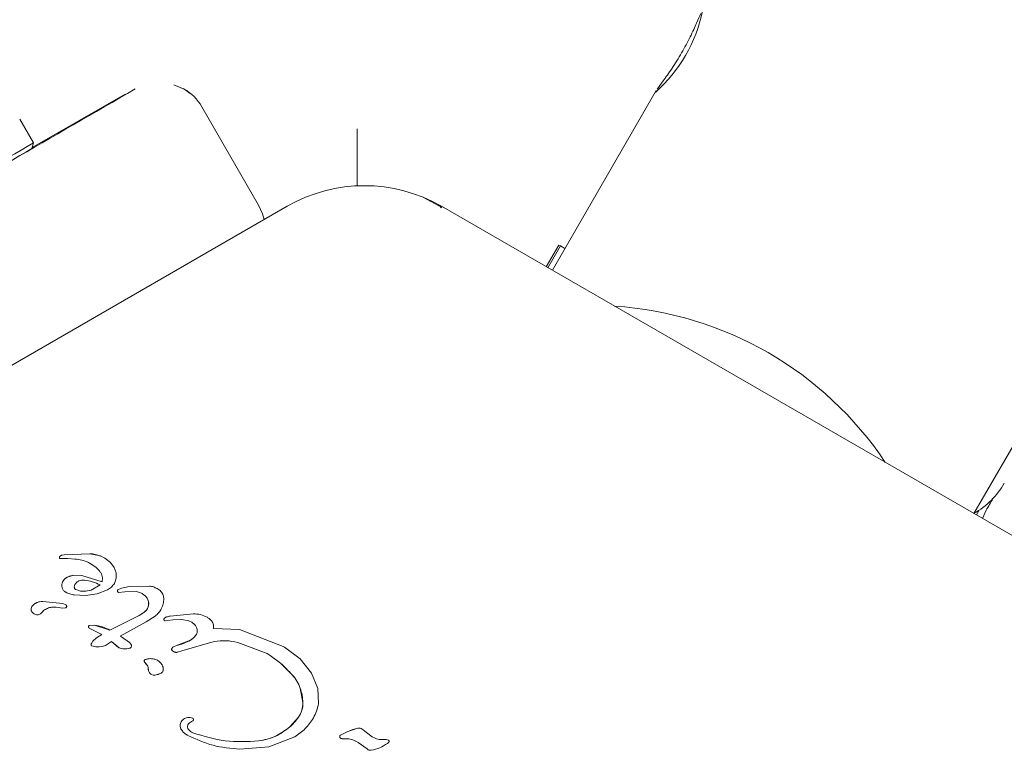
# Model space of a CAD drawing. Units: millimetres. Extents: x -5420 to 5411, y -4173 to 3897.
# Drawn here: x 3134 to 3195, y -1816 to -1771 of the extents above; entities that cross this region are included whole.
import ezdxf

# ---------------------------------------------------------------- set-up
doc = ezdxf.new("R2010")
doc.units = ezdxf.units.MM
doc.header["$LTSCALE"] = 1000
doc.layers.add('1 EQUIPMENT', color=7, linetype='Continuous', lineweight=18)

# ---------------------------------------------------------------- blocks, each defined once
blk = doc.blocks.new('EX 15-1029 BLOCK')
at = {"layer": '1 EQUIPMENT'}
for p, q in [((3144.375, -1775.289), (3143.737, -1775.034)), ((3144.357, -1775.278), (3144.319, -1775.256)), ((3144.734, -1775.561), (3144.357, -1775.278)), ((3173.449, -1775.381), (3167.052, -1786.462)), ((3173.401, -1775.489), (3173.458, -1775.387)), ((3140.736, -1775.593), (3135.009, -1778.899)), ((3145.455, -1776.376), (3148.954, -1782.436)), ((3135.087, -1778.61), (3134.237, -1777.138)), ((3134.995, -1778.951), (3135.087, -1778.61)), ((3160.24, -1782.597), (3159.123, -1781.975)), ((3150.721, -1782.516), (3112.699, -1804.468)), ((3160.205, -1782.534), (3159.903, -1782.409)), ((3160.163, -1782.611), (3160.218, -1782.516)), ((3198.239, -1804.468), (3160.218, -1782.516)), ((3167.452, -1784.906), (3166.679, -1786.246)), ((3167.546, -1784.96), (3166.772, -1786.3)), ((3167.452, -1784.906), (3167.546, -1784.96)), ((3167.546, -1784.96), (3167.825, -1785.121)), ((3193.024, -1801.457), (3199.421, -1790.377)), ((3193.343, -1801.253), (3193.175, -1801.544)), ((3193.776, -1801.259), (3193.546, -1801.758)), ((3138.549, -1803.935), (3136.986, -1803.998)), ((3139.219, -1804.078), (3138.549, -1803.935)), ((3136.693, -1804.135), (3136.682, -1804.185)), ((3136.682, -1804.186), (3136.682, -1804.185)), ((3136.692, -1804.135), (3136.693, -1804.135)), ((3136.705, -1804.226), (3136.705, -1804.226)), ((3136.705, -1804.226), (3136.72, -1804.232)), ((3136.72, -1804.232), (3137.2, -1804.241)), ((3136.722, -1804.232), (3136.72, -1804.232)), ((3136.739, -1804.073), (3136.739, -1804.073)), ((3136.986, -1803.998), (3136.848, -1804.021)), ((3136.848, -1804.02), (3136.848, -1804.021)), ((3137.2, -1804.241), (3137.629, -1804.265)), ((3137.629, -1804.265), (3137.629, -1804.265)), ((3139.45, -1804.192), (3139.219, -1804.078)), ((3139.45, -1804.192), (3139.45, -1804.192)), ((3139.48, -1804.209), (3139.45, -1804.192)), ((3139.477, -1804.208), (3139.48, -1804.209)), ((3139.823, -1804.47), (3139.48, -1804.209)), ((3140.056, -1804.78), (3139.823, -1804.47)), ((3140.176, -1805.114), (3140.056, -1804.78)), ((3140.18, -1805.45), (3140.176, -1805.114)), ((3137.161, -1805.387), (3137.566, -1805.268)), ((3137.566, -1805.268), (3138.074, -1805.288)), ((3138.074, -1805.288), (3139.309, -1805.668)), ((3140.068, -1805.764), (3140.18, -1805.45)), ((3137.076, -1806.309), (3137.058, -1806.299)), ((3137.058, -1806.299), (3137.058, -1806.299)), ((3137.976, -1806.247), (3137.688, -1806.147)), ((3137.688, -1806.148), (3137.978, -1806.247)), ((3138.302, -1806.251), (3137.976, -1806.247)), ((3137.978, -1806.247), (3138.301, -1806.251)), ((3138.301, -1806.251), (3138.631, -1806.176)), ((3138.631, -1806.176), (3138.302, -1806.251)), ((3139.197, -1805.861), (3138.631, -1806.176)), ((3138.631, -1806.176), (3139.197, -1805.861)), ((3139.017, -1806.408), (3139.65, -1806.159)), ((3140.281, -1806.158), (3140.511, -1806.059)), ((3140.281, -1806.158), (3140.281, -1806.158)), ((3140.723, -1806.284), (3140.316, -1806.321)), ((3140.511, -1806.059), (3141.004, -1805.966)), ((3140.723, -1806.284), (3141.426, -1806.271)), ((3141.004, -1805.966), (3142.233, -1805.934)), ((3141.426, -1806.271), (3141.746, -1806.375)), ((3141.746, -1806.375), (3141.784, -1806.395)), ((3142.701, -1806.086), (3142.701, -1806.085)), ((3142.701, -1806.086), (3142.882, -1806.214)), ((3142.881, -1806.214), (3142.882, -1806.214)), ((3135.659, -1806.879), (3136.891, -1807.009)), ((3135.659, -1806.879), (3135.659, -1806.879)), ((3138.293, -1806.512), (3137.6, -1806.475)), ((3138.293, -1806.512), (3139.017, -1806.408)), ((3141.784, -1806.395), (3141.783, -1806.395)), ((3141.784, -1806.395), (3141.784, -1806.395)), ((3143.109, -1806.688), (3143.11, -1806.688)), ((3134.958, -1807.462), (3134.958, -1807.462)), ((3134.983, -1807.194), (3134.983, -1807.194)), ((3136.489, -1807.235), (3136.896, -1807.287)), ((3136.891, -1807.009), (3137.078, -1807.087)), ((3137.029, -1807.284), (3136.896, -1807.287)), ((3136.896, -1807.287), (3136.896, -1807.287)), ((3137.078, -1807.087), (3137.078, -1807.087)), ((3141.973, -1807.49), (3141.588, -1807.746)), ((3139.794, -1808.652), (3141.588, -1807.745)), ((3141.588, -1807.746), (3139.794, -1808.652)), ((3142.035, -1808.135), (3140.423, -1809.016)), ((3142.587, -1807.782), (3142.035, -1808.135)), ((3143.206, -1808.076), (3143.363, -1808.057)), ((3143.283, -1807.839), (3143.514, -1807.786)), ((3143.678, -1808.019), (3143.363, -1808.057)), ((3143.363, -1808.057), (3143.363, -1808.057)), ((3143.514, -1807.786), (3144.94, -1807.641)), ((3143.678, -1808.019), (3144.222, -1807.999)), ((3144.222, -1807.999), (3144.652, -1808.075)), ((3144.652, -1808.075), (3144.835, -1808.151)), ((3144.835, -1808.151), (3144.835, -1808.151)), ((3144.835, -1808.151), (3145.013, -1808.293)), ((3144.939, -1807.641), (3144.94, -1807.641)), ((3145.778, -1807.846), (3145.779, -1807.846)), ((3145.779, -1807.846), (3145.799, -1807.857)), ((3145.798, -1807.857), (3145.798, -1807.857)), ((3145.799, -1807.857), (3145.798, -1807.857)), ((3146.067, -1808.095), (3146.068, -1808.096)), ((3138.837, -1808.347), (3138.509, -1808.367)), ((3138.509, -1808.367), (3138.509, -1808.367)), ((3138.521, -1808.518), (3138.522, -1808.518)), ((3138.522, -1808.519), (3139.293, -1808.909)), ((3138.837, -1808.347), (3139.794, -1808.652)), ((3139.794, -1808.652), (3139.794, -1808.652)), ((3146.177, -1808.554), (3147.778, -1808.612)), ((3146.177, -1808.554), (3146.177, -1808.554)), ((3147.778, -1808.612), (3150.478, -1809.65)), ((3138.75, -1809.323), (3138.653, -1809.478)), ((3138.961, -1809.12), (3138.75, -1809.323)), ((3139.293, -1808.909), (3138.961, -1809.12)), ((3139.515, -1809.589), (3139.9, -1809.348)), ((3139.9, -1809.348), (3140.356, -1809.748)), ((3139.9, -1809.348), (3139.9, -1809.348)), ((3140.355, -1809.748), (3139.9, -1809.348)), ((3140.508, -1809.064), (3140.423, -1809.016)), ((3140.423, -1809.016), (3140.423, -1809.016)), ((3140.508, -1809.064), (3140.508, -1809.063)), ((3140.508, -1809.064), (3140.508, -1809.064)), ((3141.002, -1809.41), (3140.508, -1809.064)), ((3141.099, -1809.525), (3141.002, -1809.41)), ((3144.754, -1809.267), (3143.897, -1809.605)), ((3144.227, -1809.92), (3146.216, -1809.352)), ((3147.676, -1809.414), (3149.474, -1810.1)), ((3138.653, -1809.476), (3138.653, -1809.478)), ((3138.659, -1809.61), (3138.66, -1809.61)), ((3138.66, -1809.61), (3138.759, -1809.647)), ((3138.759, -1809.647), (3138.926, -1809.677)), ((3138.926, -1809.677), (3139.123, -1809.686)), ((3138.926, -1809.677), (3138.926, -1809.677)), ((3139.123, -1809.686), (3139.328, -1809.661)), ((3139.328, -1809.661), (3139.515, -1809.589)), ((3140.356, -1809.748), (3140.355, -1809.748)), ((3141.1, -1809.528), (3141.099, -1809.525)), ((3143.72, -1809.972), (3143.641, -1809.918)), ((3143.715, -1809.671), (3143.897, -1809.605)), ((3143.756, -1809.991), (3143.72, -1809.972)), ((3144.227, -1809.92), (3143.969, -1810.009)), ((3150.558, -1809.695), (3150.478, -1809.65)), ((3150.557, -1809.695), (3150.557, -1809.695)), ((3150.558, -1809.695), (3150.557, -1809.695)), ((3151.509, -1810.415), (3150.558, -1809.695)), ((3141.932, -1810.619), (3141.929, -1810.616)), ((3142.054, -1810.762), (3141.932, -1810.619)), ((3141.978, -1810.462), (3142.307, -1810.406)), ((3142.721, -1810.511), (3142.721, -1810.51)), ((3149.474, -1810.1), (3149.672, -1810.205)), ((3149.672, -1810.205), (3149.672, -1810.205)), ((3149.672, -1810.205), (3150.311, -1810.682)), ((3152.218, -1811.297), (3151.509, -1810.415)), ((3143.008, -1810.797), (3143.009, -1810.798)), ((3150.311, -1810.682), (3151.027, -1811.406)), ((3142.451, -1811.428), (3142.349, -1811.389)), ((3142.452, -1811.428), (3142.451, -1811.428)), ((3152.597, -1812.238), (3152.218, -1811.297)), ((3151.519, -1812.231), (3151.682, -1813.116)), ((3152.638, -1813.18), (3152.597, -1812.238)), ((3144.732, -1814.041), (3144.896, -1814.083)), ((3144.896, -1814.083), (3144.896, -1814.083)), ((3144.901, -1814.086), (3144.901, -1814.086)), ((3144.901, -1814.086), (3144.901, -1814.086)), ((3151.413, -1814.021), (3150.862, -1814.631)), ((3154.453, -1814.896), (3155.077, -1814.698)), ((3155.077, -1814.698), (3155.077, -1814.698)), ((3155.333, -1814.75), (3155.332, -1814.75)), ((3155.333, -1814.75), (3155.333, -1814.75)), ((3155.333, -1814.75), (3155.396, -1814.795)), ((3155.396, -1814.795), (3155.594, -1814.966)), ((3155.396, -1814.795), (3155.396, -1814.795)), ((3144.591, -1815.142), (3144.556, -1815.122)), ((3144.591, -1815.142), (3144.591, -1815.142)), ((3144.911, -1814.983), (3144.823, -1814.942)), ((3151.183, -1815.23), (3149.593, -1815.844)), ((3154.001, -1815.126), (3154.452, -1814.895)), ((3154.003, -1815.312), (3154.004, -1815.312)), ((3154.248, -1815.351), (3154.101, -1815.343)), ((3154.456, -1814.894), (3154.453, -1814.896)), ((3154.927, -1815.489), (3154.926, -1815.488)), ((3154.927, -1815.489), (3154.927, -1815.489)), ((3154.927, -1815.489), (3154.938, -1815.495)), ((3155.945, -1815.219), (3155.594, -1814.966)), ((3156.137, -1815.317), (3155.945, -1815.219)), ((3156.667, -1815.385), (3156.471, -1815.391)), ((3156.666, -1815.385), (3156.667, -1815.385)), ((3156.667, -1815.385), (3156.816, -1815.392)), ((3156.815, -1815.392), (3156.816, -1815.392)), ((3156.816, -1815.392), (3156.953, -1815.434)), ((3156.953, -1815.434), (3156.953, -1815.434)), ((3149.593, -1815.844), (3147.803, -1815.982)), ((3154.938, -1815.495), (3155.086, -1815.576)), ((3154.938, -1815.495), (3154.938, -1815.495)), ((3155.086, -1815.576), (3155.086, -1815.576)), ((3155.086, -1815.576), (3155.086, -1815.576)), ((3155.086, -1815.576), (3155.644, -1815.97)), ((3155.708, -1816.021), (3155.644, -1815.97)), ((3155.644, -1815.97), (3155.644, -1815.97))]:
    blk.add_line(p, q, dxfattribs=at)
at = {"layer": '1 EQUIPMENT', "flags": 128}
blk.add_lwpolyline([(3149.295, -1783.339), (3149.196, -1782.972), (3148.954, -1782.436)], dxfattribs=at)
at = {"layer": '1 EQUIPMENT'}
for centre, radius, start, end in [((3167.183, -1768.531), 9.331, 311.78225, 347.92685), ((132.827, 3409.999), 5994.86, 299.9537777, 300.1225788), ((3142.857, -1777.875), 2.999, 29.99999, 60), ((694.942, 2429.142), 4864.101, 299.943481, 300.110155), ((750.185, 2333.399), 4753.814, 299.943545, 300.110053), ((3155.469, -1790.741), 9.497, 60, 120.00001), ((3169.456, -1810.398), 21.775, 33.74001, 86.25999), ((3190.566, -1797.097), 4.998, 299.36372, 330), ((3442.465, -1944.057), 286.771, 149.96916, 150.13528), ((3138.485, -1805.873), 1.939, 67.75789, 88.12518), ((3137.461, -1805.97), 0.656, 117.27786, 152.44694), ((3135.632, -1807.703), 0.825, 88.11353, 141.92434), ((3141.543, -1807.027), 0.641, 352.22352, 32.46799), ((3135.289, -1807.358), 0.347, 151.89553, 197.4732), ((3140.707, -1806.004), 1.952, 296.83592, 310.42755), ((3141.583, -1807.032), 0.601, 310.45733, 352.24072), ((3143.825, -1809.672), 1.912, 99.38641, 106.47417), ((3138.56, -1810.864), 2.533, 60.8538, 83.73033), ((3144.552, -1808.716), 0.625, 9.07729, 42.61637), ((3144.695, -1808.693), 0.481, 322.72733, 9.07729), ((3143.106, -1806.346), 3.354, 283.64513, 299.43483), ((3144.233, -1808.342), 1.062, 299.39707, 322.72733), ((3142.01, -1810.557), 0.1, 108.00174, 216.20007), ((3143.842, -1809.11), 2.435, 218.21486, 222.73262), ((3142.338, -1811.57), 1.165, 91.53552, 107.96322), ((3141.769, -1811.025), 0.388, 1.77037, 42.73278), ((3142.721, -1810.996), 0.565, 181.77037, 206.52311), ((3139.854, -1821.74), 15.219, 42.7666, 46.60092), ((3149.336, -1812.973), 2.305, 18.77588, 42.8221), ((3148.61, -1813.225), 3.074, 2.03764, 18.87704), ((3150.207, -1813.17), 1.475, 324.78337, 2.08277), ((3144.564, -1814.522), 0.44, 140.51386, 174.24484), ((3148.583, -1812.02), 3.465, 311.1225, 324.74321), ((3144.621, -1814.528), 0.497, 174.24484, 216.52158), ((3155.596, -1817.426), 2.777, 100.76723, 114.22736)]:
    blk.add_arc(centre, radius, start, end, dxfattribs=at)
blk.add_ellipse((3155.021, -1777.729), major_axis=(0, 4.617), ratio=0.000577, start_param=3.843784, end_param=4.712056, dxfattribs=at)
for points, knots in [([(3173.51, -1775.295), (3173.62, -1775.144), (3173.839, -1774.845), (3174.324, -1774.165), (3174.719, -1773.551), (3175.015, -1773.058), (3175.294, -1772.556), (3175.629, -1771.905), (3175.975, -1771.145), (3176.125, -1770.806), (3176.2, -1770.635)], [0, 0, 0, 0, 0.167735, 0.333872, 0.417058, 0.499727, 0.582869, 0.665741, 0.832207, 1, 1, 1, 1]), ([(3136.848, -1804.021), (3136.828, -1804.026), (3136.789, -1804.037), (3136.756, -1804.061), (3136.739, -1804.073)], [0, 0, 0, 0, 0.499446, 1, 1, 1, 1]), ([(3137.161, -1805.387), (3137.206, -1805.365), (3137.335, -1805.305), (3137.475, -1805.282), (3137.566, -1805.267)], [0, 0, 0, 0, 0.354335, 1, 1, 1, 1]), ([(3138.509, -1808.367), (3138.503, -1808.373), (3138.492, -1808.383), (3138.48, -1808.402), (3138.474, -1808.424), (3138.474, -1808.447), (3138.478, -1808.47), (3138.487, -1808.49), (3138.502, -1808.507), (3138.515, -1808.515), (3138.522, -1808.519)], [0, 0, 0, 0, 0.128839, 0.25021, 0.372289, 0.503114, 0.63001, 0.749519, 0.870099, 1, 1, 1, 1]), ([(3138.63, -1809.556), (3138.63, -1809.562), (3138.63, -1809.573), (3138.636, -1809.588), (3138.646, -1809.601), (3138.655, -1809.607), (3138.66, -1809.61)], [0, 0, 0, 0, 0.260799, 0.5, 0.739201, 1, 1, 1, 1]), ([(3141.09, -1809.715), (3141.099, -1809.7), (3141.117, -1809.67), (3141.126, -1809.62), (3141.122, -1809.569), (3141.107, -1809.54), (3141.1, -1809.524)], [0, 0, 0, 0, 0.253682, 0.509791, 0.749993, 1, 1, 1, 1]), ([(3148.959, -1815.48), (3149.308, -1815.411), (3150.006, -1815.271), (3150.577, -1814.844), (3150.862, -1814.631)], [0, 0, 0, 0, 0.49914, 1, 1, 1, 1]), ([(3148.959, -1815.48), (3149.153, -1815.447), (3149.541, -1815.38), (3150.204, -1815.122), (3150.612, -1814.818), (3150.862, -1814.631)], [0, 0, 0, 0, 0.280273, 0.558386, 1, 1, 1, 1]), ([(3154.101, -1815.343), (3154.084, -1815.341), (3154.05, -1815.336), (3154.019, -1815.32), (3154.004, -1815.312)], [0, 0, 0, 0, 0.501814, 1, 1, 1, 1])]:
    blk.add_open_spline(points, degree=3, knots=knots, dxfattribs=at)
for points in [[(3136.682, -1804.185), (3136.682, -1804.189), (3136.683, -1804.197), (3136.687, -1804.209), (3136.695, -1804.219), (3136.702, -1804.224), (3136.705, -1804.226)], [(3136.739, -1804.073), (3136.73, -1804.082), (3136.711, -1804.1), (3136.699, -1804.123), (3136.693, -1804.135)], [(3137.629, -1804.265), (3137.777, -1804.281), (3138.073, -1804.312), (3138.491, -1804.474), (3138.873, -1804.708), (3139.077, -1804.924), (3139.18, -1805.032)], [(3139.18, -1805.032), (3139.213, -1805.078), (3139.279, -1805.17), (3139.331, -1805.333), (3139.347, -1805.503), (3139.321, -1805.613), (3139.309, -1805.668)], [(3137.058, -1806.299), (3137.01, -1806.262), (3136.913, -1806.188), (3136.834, -1806.021), (3136.814, -1805.836), (3136.858, -1805.723), (3136.88, -1805.667)], [(3136.88, -1805.667), (3136.916, -1805.609), (3136.988, -1805.494), (3137.103, -1805.423), (3137.161, -1805.387)], [(3137.641, -1805.834), (3137.673, -1805.787), (3137.736, -1805.692), (3137.839, -1805.642), (3137.89, -1805.617)], [(3137.89, -1805.617), (3137.945, -1805.6), (3138.055, -1805.565), (3138.17, -1805.568), (3138.227, -1805.57)], [(3138.227, -1805.57), (3138.397, -1805.593), (3138.735, -1805.64), (3139.043, -1805.788), (3139.197, -1805.861)], [(3139.65, -1806.159), (3139.735, -1806.11), (3139.906, -1806.011), (3140.014, -1805.846), (3140.068, -1805.764)], [(3137.6, -1806.475), (3137.508, -1806.462), (3137.324, -1806.435), (3137.159, -1806.351), (3137.076, -1806.309)], [(3137.601, -1806.009), (3137.602, -1805.979), (3137.603, -1805.918), (3137.628, -1805.862), (3137.641, -1805.834)], [(3137.688, -1806.147), (3137.676, -1806.14), (3137.652, -1806.124), (3137.626, -1806.09), (3137.607, -1806.052), (3137.603, -1806.023), (3137.601, -1806.009)], [(3140.316, -1806.321), (3140.309, -1806.317), (3140.297, -1806.308), (3140.282, -1806.29), (3140.27, -1806.27), (3140.263, -1806.247), (3140.261, -1806.224), (3140.263, -1806.201), (3140.269, -1806.178), (3140.277, -1806.165), (3140.281, -1806.158)], [(3142.233, -1805.934), (3142.315, -1805.947), (3142.479, -1805.973), (3142.627, -1806.048), (3142.701, -1806.086)], [(3142.882, -1806.214), (3142.914, -1806.245), (3142.979, -1806.308), (3143.049, -1806.425), (3143.097, -1806.553), (3143.105, -1806.643), (3143.11, -1806.688)], [(3134.983, -1807.194), (3135.026, -1807.146), (3135.113, -1807.05), (3135.281, -1806.95), (3135.465, -1806.885), (3135.595, -1806.881), (3135.659, -1806.879)], [(3141.784, -1806.395), (3141.842, -1806.434), (3141.96, -1806.512), (3142.043, -1806.626), (3142.084, -1806.683)], [(3142.084, -1806.683), (3142.119, -1806.751), (3142.189, -1806.887), (3142.182, -1807.04), (3142.178, -1807.117)], [(3143.11, -1806.688), (3143.107, -1806.8), (3143.1, -1807.026), (3143.008, -1807.231), (3142.961, -1807.334)], [(3134.958, -1807.462), (3134.953, -1807.44), (3134.941, -1807.395), (3134.942, -1807.325), (3134.954, -1807.257), (3134.973, -1807.215), (3134.983, -1807.194)], [(3135.123, -1807.648), (3135.088, -1807.623), (3135.018, -1807.575), (3134.978, -1807.5), (3134.958, -1807.462)], [(3135.519, -1807.645), (3135.58, -1807.576), (3135.701, -1807.437), (3135.945, -1807.299), (3136.213, -1807.221), (3136.397, -1807.23), (3136.489, -1807.235)], [(3137.078, -1807.087), (3137.088, -1807.093), (3137.107, -1807.107), (3137.125, -1807.137), (3137.133, -1807.17), (3137.13, -1807.205), (3137.116, -1807.237), (3137.093, -1807.262), (3137.063, -1807.28), (3137.04, -1807.283), (3137.029, -1807.284)], [(3142.178, -1807.117), (3142.161, -1807.188), (3142.127, -1807.331), (3142.024, -1807.437), (3141.973, -1807.49)], [(3142.961, -1807.334), (3142.911, -1807.418), (3142.809, -1807.587), (3142.661, -1807.717), (3142.587, -1807.782)], [(3135.519, -1807.645), (3135.488, -1807.661), (3135.425, -1807.691), (3135.321, -1807.704), (3135.217, -1807.693), (3135.154, -1807.663), (3135.123, -1807.648)], [(3143.134, -1808.034), (3143.13, -1808.024), (3143.121, -1808.005), (3143.121, -1807.972), (3143.13, -1807.941), (3143.144, -1807.925), (3143.15, -1807.916)], [(3143.163, -1808.068), (3143.156, -1808.064), (3143.144, -1808.055), (3143.137, -1808.041), (3143.134, -1808.034)], [(3143.15, -1807.916), (3143.17, -1807.899), (3143.21, -1807.865), (3143.259, -1807.848), (3143.283, -1807.839)], [(3143.206, -1808.076), (3143.198, -1808.076), (3143.183, -1808.077), (3143.169, -1808.071), (3143.163, -1808.068)], [(3144.94, -1807.641), (3145.086, -1807.649), (3145.378, -1807.666), (3145.645, -1807.786), (3145.779, -1807.846)], [(3145.799, -1807.857), (3145.85, -1807.89), (3145.952, -1807.956), (3146.029, -1808.049), (3146.068, -1808.096)], [(3146.068, -1808.096), (3146.09, -1808.13), (3146.133, -1808.198), (3146.171, -1808.313), (3146.189, -1808.433), (3146.181, -1808.514), (3146.177, -1808.554)], [(3145.013, -1808.293), (3145.051, -1808.341), (3145.128, -1808.438), (3145.156, -1808.558), (3145.17, -1808.618)], [(3145.17, -1808.618), (3145.174, -1808.65), (3145.18, -1808.715), (3145.165, -1808.811), (3145.132, -1808.904), (3145.096, -1808.958), (3145.078, -1808.985)], [(3145.078, -1808.985), (3145.031, -1809.04), (3144.938, -1809.151), (3144.815, -1809.228), (3144.754, -1809.267)], [(3146.216, -1809.352), (3146.461, -1809.321), (3146.951, -1809.257), (3147.435, -1809.362), (3147.676, -1809.414)], [(3138.653, -1809.478), (3138.647, -1809.49), (3138.635, -1809.515), (3138.632, -1809.543), (3138.63, -1809.556)], [(3140.356, -1809.748), (3140.462, -1809.775), (3140.676, -1809.829), (3140.892, -1809.79), (3141.001, -1809.771)], [(3141.001, -1809.771), (3141.018, -1809.766), (3141.054, -1809.756), (3141.078, -1809.728), (3141.09, -1809.715)], [(3143.641, -1809.918), (3143.633, -1809.91), (3143.615, -1809.893), (3143.601, -1809.859), (3143.597, -1809.822), (3143.604, -1809.799), (3143.607, -1809.787)], [(3143.607, -1809.787), (3143.62, -1809.763), (3143.645, -1809.714), (3143.692, -1809.686), (3143.715, -1809.671)], [(3143.969, -1810.009), (3143.951, -1810.013), (3143.916, -1810.022), (3143.861, -1810.022), (3143.807, -1810.013), (3143.773, -1809.998), (3143.756, -1809.991)], [(3141.932, -1810.619), (3141.927, -1810.612), (3141.918, -1810.599), (3141.911, -1810.576), (3141.91, -1810.552), (3141.914, -1810.528), (3141.923, -1810.506), (3141.938, -1810.487), (3141.956, -1810.472), (3141.971, -1810.465), (3141.978, -1810.462)], [(3142.307, -1810.406), (3142.38, -1810.409), (3142.525, -1810.415), (3142.656, -1810.479), (3142.721, -1810.511)], [(3142.721, -1810.511), (3142.779, -1810.549), (3142.893, -1810.626), (3142.97, -1810.741), (3143.009, -1810.798)], [(3142.054, -1810.762), (3142.083, -1810.799), (3142.14, -1810.874), (3142.151, -1810.967), (3142.157, -1811.013)], [(3142.216, -1811.247), (3142.2, -1811.21), (3142.167, -1811.135), (3142.16, -1811.054), (3142.157, -1811.013)], [(3142.349, -1811.389), (3142.322, -1811.37), (3142.267, -1811.333), (3142.233, -1811.276), (3142.216, -1811.247)], [(3143.081, -1811.098), (3143.078, -1811.118), (3143.073, -1811.16), (3143.045, -1811.216), (3143.006, -1811.265), (3142.97, -1811.288), (3142.953, -1811.299)], [(3143.009, -1810.798), (3143.032, -1810.845), (3143.078, -1810.94), (3143.08, -1811.045), (3143.081, -1811.098)], [(3142.953, -1811.299), (3142.873, -1811.336), (3142.714, -1811.409), (3142.539, -1811.422), (3142.451, -1811.428)], [(3151.027, -1811.406), (3151.131, -1811.531), (3151.338, -1811.78), (3151.458, -1812.081), (3151.519, -1812.231)], [(3151.682, -1813.116), (3151.674, -1813.278), (3151.659, -1813.602), (3151.495, -1813.881), (3151.413, -1814.021)], [(3152.33, -1814.066), (3152.405, -1813.926), (3152.554, -1813.647), (3152.61, -1813.336), (3152.638, -1813.18)], [(3144.127, -1814.478), (3144.134, -1814.435), (3144.149, -1814.35), (3144.2, -1814.278), (3144.225, -1814.243)], [(3144.225, -1814.243), (3144.258, -1814.208), (3144.323, -1814.139), (3144.451, -1814.071), (3144.589, -1814.033), (3144.685, -1814.038), (3144.732, -1814.041)], [(3144.922, -1814.213), (3144.904, -1814.232), (3144.867, -1814.269), (3144.819, -1814.292), (3144.796, -1814.303)], [(3144.896, -1814.083), (3144.902, -1814.087), (3144.913, -1814.093), (3144.926, -1814.107), (3144.936, -1814.123), (3144.942, -1814.142), (3144.944, -1814.161), (3144.941, -1814.18), (3144.934, -1814.198), (3144.926, -1814.208), (3144.922, -1814.213)], [(3151.183, -1815.23), (3151.409, -1815.07), (3151.86, -1814.75), (3152.174, -1814.294), (3152.33, -1814.066)], [(3144.222, -1814.824), (3144.205, -1814.799), (3144.171, -1814.748), (3144.14, -1814.661), (3144.122, -1814.57), (3144.125, -1814.509), (3144.127, -1814.478)], [(3144.556, -1815.122), (3144.492, -1815.081), (3144.366, -1814.999), (3144.27, -1814.882), (3144.222, -1814.824)], [(3144.601, -1814.718), (3144.593, -1814.7), (3144.575, -1814.664), (3144.568, -1814.603), (3144.573, -1814.543), (3144.589, -1814.506), (3144.597, -1814.488)], [(3144.597, -1814.488), (3144.622, -1814.448), (3144.672, -1814.37), (3144.755, -1814.326), (3144.796, -1814.304)], [(3144.823, -1814.942), (3144.779, -1814.912), (3144.69, -1814.852), (3144.631, -1814.763), (3144.601, -1814.718)], [(3155.077, -1814.698), (3155.122, -1814.696), (3155.211, -1814.693), (3155.292, -1814.731), (3155.333, -1814.75)], [(3147.803, -1815.982), (3147.243, -1815.936), (3146.124, -1815.842), (3145.102, -1815.375), (3144.591, -1815.142)], [(3148.959, -1815.48), (3148.269, -1815.52), (3146.89, -1815.598), (3145.571, -1815.188), (3144.911, -1814.983)], [(3154.004, -1815.312), (3153.996, -1815.307), (3153.981, -1815.296), (3153.965, -1815.273), (3153.954, -1815.248), (3153.95, -1815.22), (3153.953, -1815.192), (3153.963, -1815.166), (3153.979, -1815.143), (3153.994, -1815.132), (3154.001, -1815.126)], [(3154.248, -1815.351), (3154.367, -1815.346), (3154.604, -1815.337), (3154.819, -1815.438), (3154.927, -1815.489)], [(3156.471, -1815.391), (3156.413, -1815.387), (3156.298, -1815.38), (3156.191, -1815.338), (3156.137, -1815.317)], [(3156.953, -1815.434), (3156.957, -1815.437), (3156.966, -1815.443), (3156.977, -1815.455), (3156.986, -1815.469), (3156.991, -1815.484), (3156.994, -1815.501), (3156.993, -1815.517), (3156.989, -1815.533), (3156.983, -1815.543), (3156.981, -1815.547)], [(3155.899, -1816.054), (3155.866, -1816.057), (3155.799, -1816.063), (3155.739, -1816.035), (3155.708, -1816.021)], [(3156.893, -1815.639), (3156.738, -1815.734), (3156.429, -1815.925), (3156.075, -1816.011), (3155.899, -1816.054)], [(3156.981, -1815.547), (3156.968, -1815.565), (3156.944, -1815.6), (3156.91, -1815.626), (3156.893, -1815.639)]]:
    blk.add_open_spline(points, degree=3, dxfattribs=at)

msp = doc.modelspace()

# ---------------------------------------------------------------- block references
at = {"layer": '1 EQUIPMENT'}
msp.add_blockref('EX 15-1029 BLOCK', (0, 0), dxfattribs=at)

doc.saveas('drawing.dxf')
